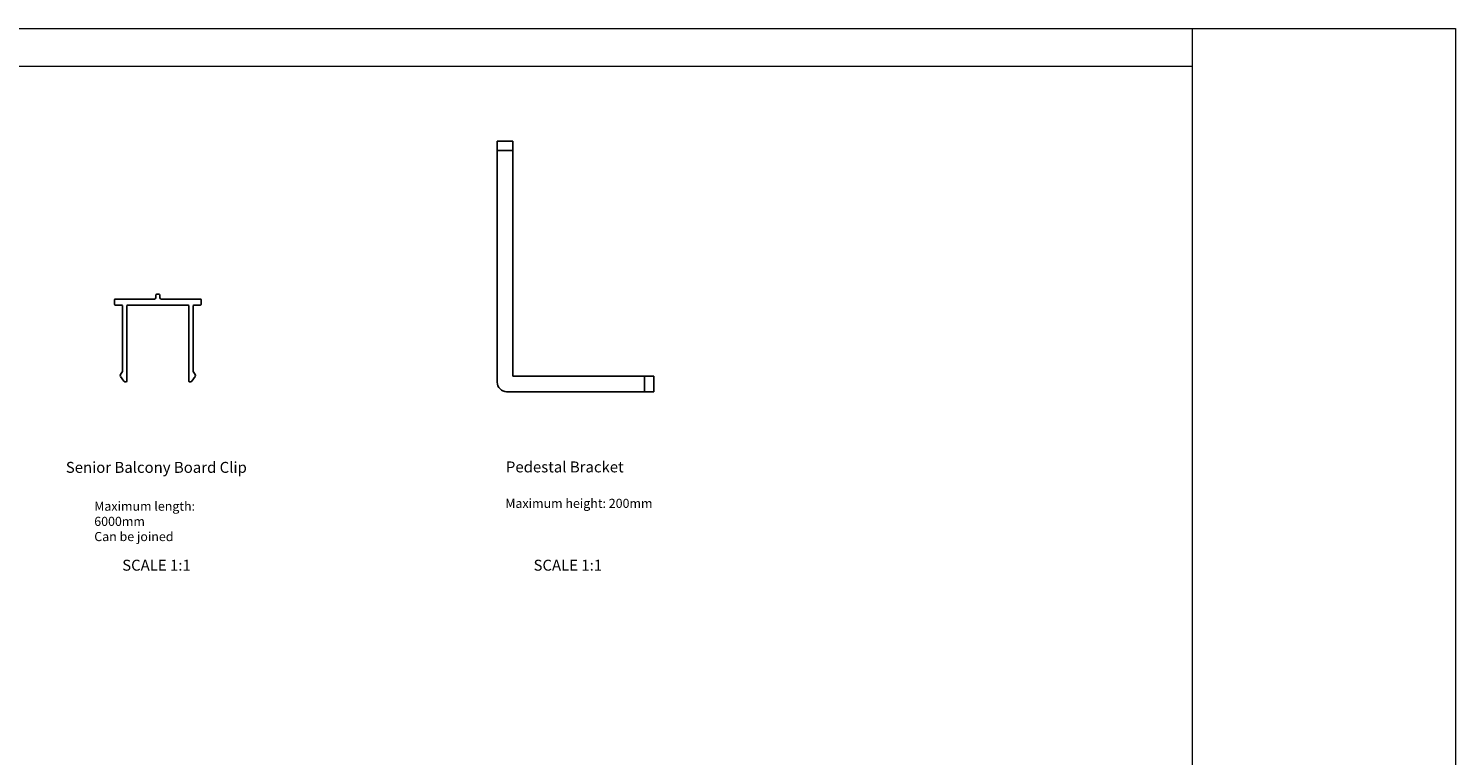
# Model space of a CAD drawing. Units: millimetres. Extents: x 891 to 1719, y -23 to 559.
# Drawn here: x 1264 to 1719, y 327 to 559 of the extents above; entities that cross this region are included whole.
import ezdxf

# ---------------------------------------------------------------- set-up
doc = ezdxf.new("R2010")
doc.units = ezdxf.units.MM
doc.layers.add('FORMAT', color=7, linetype='Continuous')
doc.styles.add('SLDTEXTSTYLE0', font='TXT', dxfattribs={"width": 0.75})

msp = doc.modelspace()

# ---------------------------------------------------------------- linework, layer by layer
at = {"color": 7, "linetype": 'Continuous', "lineweight": 18}
for p, q in [((890.71, 559.28), (1719.14, 559.28)), ((1635.14, 11.6), (1635.14, 559.28)), ((1719.14, 559.28), (1719.14, -22.87)), ((1635.14, 547.12), (890.71, 547.12))]:
    msp.add_line(p, q, dxfattribs=at)
at = {"color": 7, "linetype": 'Continuous', "lineweight": 25}
for p, q in [((1413.2, 520.27), (1413.2, 523.27)), ((1413.2, 523.27), (1418.2, 523.27)), ((1418.2, 520.27), (1413.2, 520.27)), ((1413.2, 520.27), (1413.2, 446.27)), ((1418.2, 523.27), (1418.2, 520.27)), ((1418.2, 448.27), (1418.2, 520.27)), ((1304.23, 473.38), (1304.23, 474.08)), ((1305.13, 474.38), (1304.53, 474.38)), ((1305.43, 473.38), (1305.43, 474.08)), ((1290.98, 471.18), (1290.98, 472.58)), ((1303.73, 472.88), (1291.25, 472.88)), ((1293.29, 470.88), (1291.28, 470.88)), ((1293.59, 449.86), (1293.59, 470.58)), ((1294.89, 446.68), (1294.89, 470.58)), ((1314.47, 470.88), (1295.19, 470.88)), ((1305.93, 472.88), (1318.4, 472.88)), ((1314.77, 446.68), (1314.77, 470.58)), ((1316.07, 449.86), (1316.07, 470.58)), ((1316.37, 470.88), (1318.38, 470.88)), ((1318.68, 471.18), (1318.68, 472.58)), ((1292.88, 448.75), (1293.54, 449.69)), ((1292.88, 448.18), (1293.99, 446.59)), ((1316.77, 448.18), (1315.66, 446.59)), ((1316.77, 448.75), (1316.12, 449.69)), ((1460.2, 448.27), (1418.2, 448.27)), ((1460.2, 443.27), (1460.2, 448.27)), ((1460.2, 448.27), (1463.2, 448.27)), ((1463.2, 448.27), (1463.2, 443.27)), ((1294.59, 446.38), (1294.4, 446.38)), ((1315.07, 446.38), (1315.26, 446.38)), ((1416.2, 443.27), (1460.2, 443.27)), ((1463.2, 443.27), (1460.2, 443.27))]:
    msp.add_line(p, q, dxfattribs=at)
for centre, radius, start, end in [((1304.53, 474.08), 0.3, 90, 180), ((1305.13, 474.08), 0.3, 0, 90), ((1291.28, 472.58), 0.3, 94.4699, 180), ((1291.28, 471.18), 0.3, 180, 270), ((1293.29, 470.58), 0.3, 0, 90), ((1295.19, 470.58), 0.3, 90, 180), ((1303.73, 473.38), 0.5, 270, 360), ((1305.93, 473.38), 0.5, 180, 270), ((1314.47, 470.58), 0.3, 360, 90), ((1316.37, 470.58), 0.3, 90, 180), ((1318.38, 471.18), 0.3, 270, 360), ((1318.38, 472.58), 0.3, 0, 85.5301), ((1293.29, 448.47), 0.5, 145, 215), ((1293.29, 449.86), 0.3, 325, 0), ((1294.4, 446.88), 0.5, 215, 270), ((1294.59, 446.68), 0.3, 270, 360), ((1315.07, 446.68), 0.3, 180, 270), ((1315.26, 446.88), 0.5, 270, 325), ((1316.37, 449.86), 0.3, 180, 215), ((1316.37, 448.47), 0.5, 325, 35), ((1416.2, 446.27), 3, 180, 270)]:
    msp.add_arc(centre, radius, start, end, dxfattribs=at)

# ---------------------------------------------------------------- texts
at = {"layer": 'FORMAT', "style": 'SLDTEXTSTYLE0'}
for s, insert, char_height, attachment_point in [('Senior Balcony Board Clip', (1275.45, 420.85), 3.5, 1), ('Pedestal Bracket', (1415.96, 420.99), 3.5, 1), ('Maximum length: 6000mm\\P{\\C0;Can be joined}', (1284.53, 408.16), 2.9104, 1), ('Maximum height: 200mm', (1415.78, 409.06), 2.9104, 1), ('SCALE 1:1', (1304.4, 389.6), 3.5, 2), ('SCALE 1:1', (1435.73, 389.6), 3.5, 2)]:
    msp.add_mtext(s, dxfattribs=dict(at, insert=insert, char_height=char_height, attachment_point=attachment_point))

doc.saveas('drawing.dxf')
